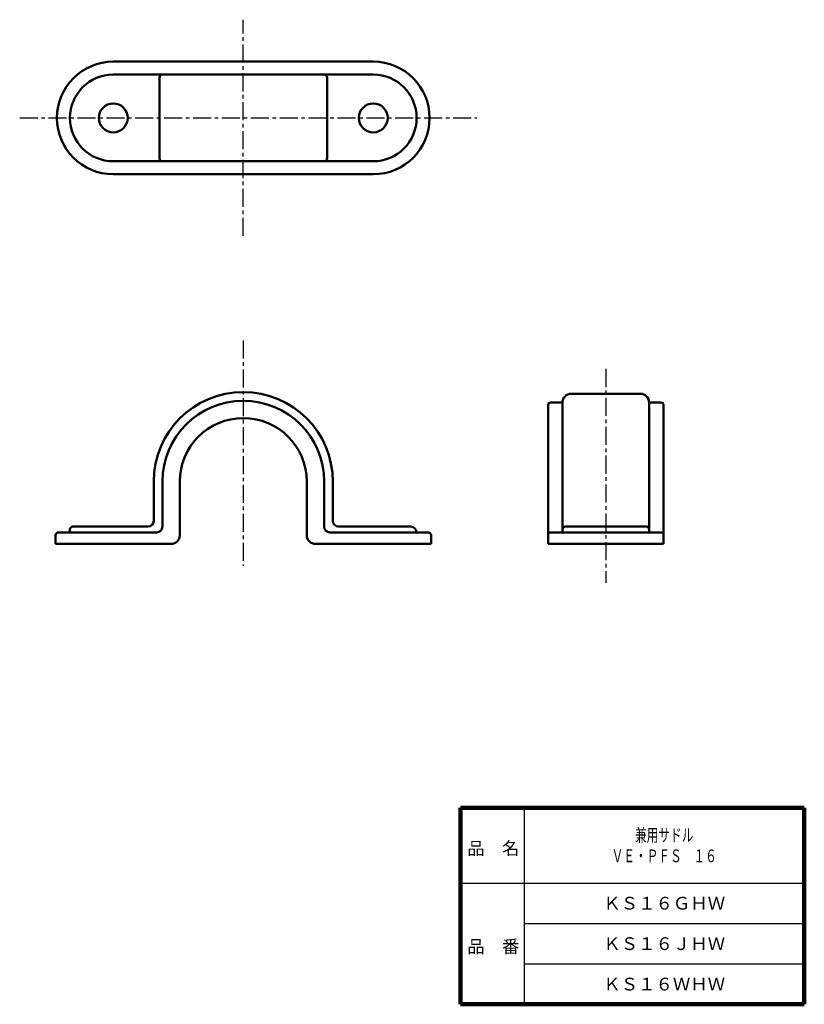
# Model space of a CAD drawing. Units: millimetres. Extents: x 112 to 248, y 6 to 176.
import ezdxf

# ---------------------------------------------------------------- set-up
doc = ezdxf.new("R2010")
doc.units = ezdxf.units.MM
doc.header["$LTSCALE"] = 0.098437
doc.linetypes.add('CENTER', pattern=[50.8, 31.75, -6.35, 6.35, -6.35])
doc.layers.add('NoLayerName_001', color=7, linetype='Continuous')
doc.layers.add('NoLayerName_002', color=7, linetype='Continuous')
doc.styles.get("Standard").update_dxf_attribs({"font": 'txt', "bigfont": 'extfont2'})

msp = doc.modelspace()

# ---------------------------------------------------------------- linework, layer by layer
at = {"layer": 'NoLayerName_001', "color": 21, "linetype": 'CENTER', "lineweight": 25}
for p, q in [((150.58, 139.06), (150.58, 176.48)), ((111.88, 159.47), (190.98, 159.47)), ((150.58, 120.93), (150.58, 81.93)), ((213.33, 116), (213.33, 79))]:
    msp.add_line(p, q, dxfattribs=at)
at = {"layer": 'NoLayerName_001', "color": 3, "linetype": 'Continuous', "lineweight": 50}
for p, q in [((128.08, 169.22), (150.58, 169.22)), ((173.08, 169.22), (150.58, 169.22)), ((150.58, 166.97), (128.08, 166.97)), ((136.08, 166.47), (136.08, 152.47)), ((150.58, 166.97), (173.08, 166.97)), ((165.08, 166.47), (165.08, 152.47)), ((150.58, 151.97), (128.08, 151.97)), ((150.58, 151.97), (173.08, 151.97)), ((150.58, 149.72), (128.08, 149.72)), ((150.58, 149.72), (173.08, 149.72)), ((213.33, 111.7), (207.33, 111.7)), ((209.33, 111.7), (213.33, 111.7)), ((217.33, 111.7), (213.33, 111.7)), ((213.33, 111.7), (219.33, 111.7)), ((203.33, 109.7), (203.33, 85.7)), ((203.83, 110.2), (205.83, 110.2)), ((205.83, 110.2), (205.83, 87.7)), ((222.83, 110.2), (220.83, 110.2)), ((220.83, 110.2), (220.83, 87.7)), ((223.33, 109.7), (223.33, 87.2)), ((139.58, 96.5), (139.58, 87.2)), ((161.58, 96.5), (161.58, 87.2)), ((118.08, 87.2), (118.08, 85.7)), ((135.58, 87.7), (118.58, 87.7)), ((165.58, 87.7), (182.58, 87.7)), ((183.08, 87.2), (183.08, 85.7)), ((203.83, 87.7), (213.33, 87.7)), ((217.83, 87.7), (213.33, 87.7)), ((222.33, 87.7), (217.83, 87.7)), ((222.83, 87.7), (222.33, 87.7)), ((223.33, 87.2), (223.33, 85.7)), ((138.08, 85.7), (118.08, 85.7)), ((163.08, 85.7), (183.08, 85.7)), ((203.33, 85.7), (213.33, 85.7)), ((223.33, 85.7), (213.33, 85.7))]:
    msp.add_line(p, q, dxfattribs=at)
at = {"layer": 'NoLayerName_001', "color": 7, "linetype": 'Continuous', "lineweight": 50}
for p, q in [((135.08, 89.7), (135.08, 96.5)), ((136.58, 88.7), (136.58, 96.5)), ((164.58, 88.7), (164.58, 96.5)), ((166.08, 89.7), (166.08, 96.5)), ((128.08, 88.7), (121.08, 88.7)), ((134.08, 88.7), (128.08, 88.7)), ((167.08, 88.7), (173.08, 88.7)), ((179.58, 88.7), (173.08, 88.7)), ((213.33, 88.7), (206.33, 88.7)), ((213.33, 88.7), (220.33, 88.7)), ((120.58, 88.2), (120.58, 87.7)), ((205.83, 88.2), (205.83, 87.7))]:
    msp.add_line(p, q, dxfattribs=at)
at = {"layer": 'NoLayerName_001', "color": 3, "linetype": 'Continuous', "lineweight": 50}
for centre in [(128.08, 159.47), (173.08, 159.47)]:
    msp.add_circle(centre, 2.5, dxfattribs=at)
for centre, radius, start, end in [((128.08, 159.47), 9.75, 90, 180), ((173.08, 159.47), 9.75, 0, 90), ((128.08, 159.47), 7.5, 90, 180), ((136.58, 166.47), 0.5, 90, 180), ((164.58, 166.47), 0.5, 0, 90), ((173.08, 159.47), 7.5, 0, 90), ((128.08, 159.47), 9.75, 180, 270), ((128.08, 159.47), 7.5, 180, 270), ((173.08, 159.47), 9.75, 270, 0), ((173.08, 159.47), 7.5, 270, 0), ((136.58, 152.47), 0.5, 180, 270), ((164.58, 152.47), 0.5, 270, 0), ((207.33, 110.2), 1.5, 90, 180), ((219.33, 110.2), 1.5, 0, 90), ((203.83, 109.7), 0.5, 90, 180), ((222.83, 109.7), 0.5, 0, 90), ((150.58, 96.5), 11, 90, 180), ((150.58, 96.5), 11, 0, 90), ((135.58, 88.7), 1, 270, 0), ((165.58, 88.7), 1, 180, 270), ((118.58, 87.2), 0.5, 90, 180), ((138.08, 87.2), 1.5, 270, 0), ((163.08, 87.2), 1.5, 180, 270), ((182.58, 87.2), 0.5, 0, 90), ((203.83, 87.2), 0.5, 90, 180), ((222.83, 87.2), 0.5, 0, 90)]:
    msp.add_arc(centre, radius, start, end, dxfattribs=at)
at = {"layer": 'NoLayerName_001', "color": 7, "linetype": 'Continuous', "lineweight": 50}
for centre, radius, start, end in [((150.58, 96.5), 15.5, 90, 180), ((150.58, 96.5), 15.5, 0, 90), ((150.58, 96.5), 14, 90, 180), ((150.58, 96.5), 14, 0, 90), ((121.08, 88.2), 0.5, 90, 180), ((134.08, 89.7), 1, 270, 0), ((167.08, 89.7), 1, 180, 270), ((179.58, 87.7), 1, 0, 90), ((206.33, 88.2), 0.5, 90, 180), ((220.33, 88.2), 0.5, 0, 90)]:
    msp.add_arc(centre, radius, start, end, dxfattribs=at)
at = {"layer": 'NoLayerName_002', "color": 7, "linetype": 'Continuous', "lineweight": 100}
for p, q in [((247.69, 40), (188.19, 40)), ((188.19, 40), (188.19, 6)), ((247.69, 40), (247.69, 6)), ((188.19, 6), (247.69, 6))]:
    msp.add_line(p, q, dxfattribs=at)
at = {"layer": 'NoLayerName_002', "color": 7, "linetype": 'Continuous', "lineweight": 25}
for p, q in [((199.19, 40), (199.19, 6)), ((188.19, 27), (247.69, 27)), ((199.19, 20), (247.69, 20)), ((199.19, 13), (247.69, 13))]:
    msp.add_line(p, q, dxfattribs=at)

# ---------------------------------------------------------------- texts
at = {"layer": 'NoLayerName_001', "color": 7, "lineweight": 50, "char_height": 2.2069, "attachment_point": 5}
for s, insert, width, line_spacing_factor in [('\\fMS PGothic|b0|c128|p50;\\A1;\\W0.671722;\\T0.750000;兼用サドル\\PＶＥ・ＰＦＳ\u3000１６', (223.44, 33.5), 12.6613, 0.974542), ('\\fMS PGothic|b0|c128|p50;\\A1;ＫＳ１６ＧＨＷ', (223.44, 23.5), 18.3222, 0.779633), ('\\fMS PGothic|b0|c128|p50;\\A1;ＫＳ１６ＪＨＷ', (223.44, 16.5), 17.7556, 0.779633), ('\\fMS PGothic|b0|c128|p50;\\A1;ＫＳ１６ＷＨＷ', (223.44, 9.5), 19.0778, 0.779633)]:
    msp.add_mtext(s, dxfattribs=dict(at, insert=insert, width=width, line_spacing_factor=line_spacing_factor))
at = {"layer": 'NoLayerName_002', "color": 7, "lineweight": 50, "char_height": 2.2069, "width": 9.0667, "attachment_point": 7, "line_spacing_factor": 0.779633}
for s, insert in [('\\fMS PGothic|b0|c128|p50;\\A1;品\u3000名', (189.34, 31.9)), ('\\fMS PGothic|b0|c128|p50;\\A1;品\u3000番', (189.34, 14.9))]:
    msp.add_mtext(s, dxfattribs=dict(at, insert=insert))

doc.saveas('drawing.dxf')
